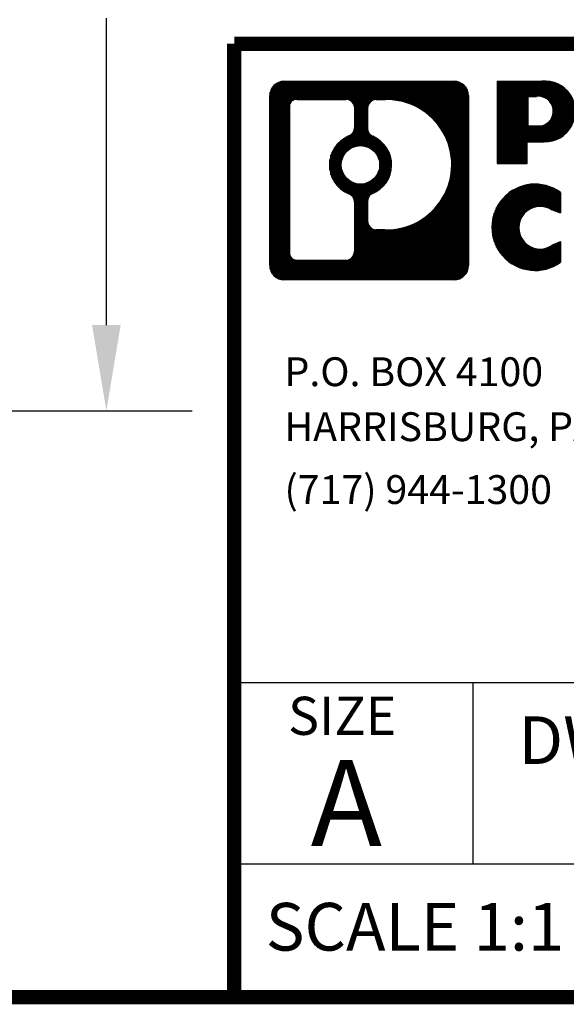
# Model space of a CAD drawing. Units: inches. Extents: x 0 to 7.5, y 0 to 10.
# Drawn here: x 3.8 to 4.9, y 0 to 2.1 of the extents above; entities that cross this region are included whole.
import ezdxf

# ---------------------------------------------------------------- set-up
doc = ezdxf.new("R2010")
doc.units = ezdxf.units.IN
doc.header["$MEASUREMENT"] = 0
doc.layers.get('DEFPOINTS').update_dxf_attribs({"color": 1})
doc.styles.add('ROMANS', font='romans', dxfattribs={"height": 0.1})
doc.dimstyles.get("Standard").update_dxf_attribs({"dimtxt": 0.18, "dimasz": 0.18, "dimexe": 0.18, "dimexo": 0.0625, "dimgap": 0.09, "dimtad": 0, "dimtih": 1, "dimtoh": 1, "dimdec": 4, "dimzin": 0, "dimdsep": 46, "dimtxsty": 'Standard', "dimcen": 0.09, "dimadec": 0, "dimazin": 0, "dimtfac": 1, "dimtdec": 4, "dimtofl": 0, "dimtmove": 0, "dimatfit": 3, "dimfxl": 1, "dimtolj": 1, "dimtzin": 0, "dimarcsym": 0})

# ---------------------------------------------------------------- blocks, each defined once
blk = doc.blocks.new('*X3')
at = {"color": 0}
for p, q in [((17.7625, 6.7341), (17.7625, 7.1264)), ((17.765, 6.7311), (17.765, 7.1294)), ((17.7675, 6.7288), (17.7675, 7.1317)), ((17.77, 6.7269), (17.77, 7.1336)), ((17.7725, 6.7254), (17.7725, 7.1351)), ((17.775, 6.7242), (17.775, 7.1363)), ((17.7775, 6.7233), (17.7775, 7.1372)), ((17.78, 6.7226), (17.78, 7.1379)), ((17.7825, 6.7221), (17.7825, 7.1383)), ((17.785, 6.7219), (17.785, 7.1386)), ((17.7875, 6.7218), (17.7875, 7.1387)), ((17.79, 6.7218), (17.79, 7.1387)), ((17.7925, 6.7218), (17.7925, 7.1387)), ((17.795, 6.7218), (17.795, 7.1387)), ((17.7975, 6.7218), (17.7975, 7.1387)), ((17.8, 7.0933), (17.8, 7.1387)), ((17.8025, 7.0964), (17.8025, 7.1387)), ((17.805, 7.0984), (17.805, 7.1387)), ((17.8075, 7.0996), (17.8075, 7.1387)), ((17.81, 7.1003), (17.81, 7.1387)), ((17.8125, 7.1006), (17.8125, 7.1387)), ((17.815, 7.1006), (17.815, 7.1387)), ((17.8175, 7.1006), (17.8175, 7.1387)), ((17.82, 7.1006), (17.82, 7.1387)), ((17.8225, 7.1006), (17.8225, 7.1387)), ((17.825, 7.1006), (17.825, 7.1387)), ((17.8275, 7.1006), (17.8275, 7.1387)), ((17.83, 7.1006), (17.83, 7.1387)), ((17.8325, 7.1006), (17.8325, 7.1387)), ((17.835, 7.1006), (17.835, 7.1387)), ((17.8375, 7.1006), (17.8375, 7.1387)), ((17.84, 7.1006), (17.84, 7.1387)), ((17.8425, 7.1006), (17.8425, 7.1387)), ((17.845, 7.1006), (17.845, 7.1387)), ((17.8475, 7.1006), (17.8475, 7.1387)), ((17.85, 7.1006), (17.85, 7.1387)), ((17.8525, 7.1006), (17.8525, 7.1387)), ((17.855, 7.1006), (17.855, 7.1387)), ((17.8575, 7.1006), (17.8575, 7.1387)), ((17.86, 7.1006), (17.86, 7.1387)), ((17.8625, 7.1006), (17.8625, 7.1387)), ((17.865, 7.1006), (17.865, 7.1387)), ((17.8675, 7.1006), (17.8675, 7.1387)), ((17.87, 7.1006), (17.87, 7.1387)), ((17.8725, 7.1006), (17.8725, 7.1387)), ((17.875, 7.1006), (17.875, 7.1387)), ((17.8775, 7.1006), (17.8775, 7.1387)), ((17.88, 7.1006), (17.88, 7.1387)), ((17.8825, 7.1006), (17.8825, 7.1387)), ((17.885, 7.1006), (17.885, 7.1387)), ((17.8875, 7.1006), (17.8875, 7.1387)), ((17.89, 7.1006), (17.89, 7.1387)), ((17.8925, 7.1006), (17.8925, 7.1387)), ((17.895, 7.1006), (17.895, 7.1387)), ((17.8975, 7.1006), (17.8975, 7.1387)), ((17.9, 7.1006), (17.9, 7.1387)), ((17.9025, 7.1006), (17.9025, 7.1387)), ((17.905, 7.1006), (17.905, 7.1387)), ((17.9075, 7.1006), (17.9075, 7.1387)), ((17.91, 7.1006), (17.91, 7.1387)), ((17.9125, 7.1006), (17.9125, 7.1387)), ((17.915, 7.1006), (17.915, 7.1387)), ((17.9175, 7.1005), (17.9175, 7.1387)), ((17.92, 7.1002), (17.92, 7.1387)), ((17.9225, 7.0995), (17.9225, 7.1387)), ((17.925, 7.0984), (17.925, 7.1387)), ((17.9275, 7.0967), (17.9275, 7.1387)), ((17.93, 7.0944), (17.93, 7.1387)), ((17.9325, 7.0907), (17.9325, 7.1387)), ((17.935, 7.0016), (17.935, 7.1387)), ((17.9375, 7.0023), (17.9375, 7.1387)), ((17.94, 7.0028), (17.94, 7.1387)), ((17.9425, 7.0032), (17.9425, 7.1387)), ((17.945, 7.0034), (17.945, 7.1387)), ((17.9475, 7.0034), (17.9475, 7.1387)), ((17.95, 7.0033), (17.95, 7.1387)), ((17.9525, 7.0031), (17.9525, 7.1387)), ((17.955, 7.0026), (17.955, 7.1387)), ((17.9575, 7.002), (17.9575, 7.1387)), ((17.96, 7.0013), (17.96, 7.1387)), ((17.9625, 7.0876), (17.9625, 7.1387)), ((17.965, 7.0925), (17.965, 7.1387)), ((17.9675, 7.0954), (17.9675, 7.1387)), ((17.97, 7.0973), (17.97, 7.1387)), ((17.9725, 7.0986), (17.9725, 7.1387)), ((17.975, 7.0995), (17.975, 7.1387)), ((17.9775, 7.1), (17.9775, 7.1387)), ((17.98, 7.1001), (17.98, 7.1387)), ((17.9825, 7.1001), (17.9825, 7.1387)), ((17.985, 7.1001), (17.985, 7.1387)), ((17.9875, 7.1001), (17.9875, 7.1387)), ((17.99, 7.1001), (17.99, 7.1387)), ((17.9925, 7.1001), (17.9925, 7.1387)), ((17.995, 7.1001), (17.995, 7.1387)), ((17.9975, 7.1001), (17.9975, 7.1387)), ((18, 7.1001), (18, 7.1387)), ((18.0025, 7.1002), (18.0025, 7.1387)), ((18.005, 7.1001), (18.005, 7.1387)), ((18.0075, 7.1), (18.0075, 7.1387)), ((18.01, 7.0999), (18.01, 7.1387)), ((18.0125, 7.0997), (18.0125, 7.1387)), ((18.015, 7.0995), (18.015, 7.1387)), ((18.0175, 7.0992), (18.0175, 7.1387)), ((18.02, 7.0989), (18.02, 7.1387)), ((18.0225, 7.0986), (18.0225, 7.1387)), ((18.025, 7.0982), (18.025, 7.1387)), ((18.0275, 7.0977), (18.0275, 7.1387)), ((18.03, 7.0972), (18.03, 7.1387)), ((18.0325, 7.0967), (18.0325, 7.1387)), ((18.035, 7.0961), (18.035, 7.1387)), ((18.0375, 7.0954), (18.0375, 7.1387)), ((18.04, 7.0947), (18.04, 7.1387)), ((18.0425, 7.0939), (18.0425, 7.1387)), ((18.045, 7.0931), (18.045, 7.1387)), ((18.0475, 7.0923), (18.0475, 7.1387)), ((18.05, 7.0914), (18.05, 7.1387)), ((18.0525, 7.0904), (18.0525, 7.1387)), ((18.055, 7.0894), (18.055, 7.1387)), ((18.0575, 7.0883), (18.0575, 7.1387)), ((18.06, 7.0871), (18.06, 7.1387)), ((18.0625, 7.0859), (18.0625, 7.1387)), ((18.065, 7.0846), (18.065, 7.1387)), ((18.0675, 7.0833), (18.0675, 7.1387)), ((18.07, 7.0819), (18.07, 7.1387)), ((18.0725, 7.0804), (18.0725, 7.1387)), ((18.075, 7.0789), (18.075, 7.1387)), ((18.0775, 7.0773), (18.0775, 7.1387)), ((18.08, 7.0756), (18.08, 7.1387)), ((18.0825, 7.0738), (18.0825, 7.1387)), ((18.085, 7.0719), (18.085, 7.1387)), ((18.0875, 7.0699), (18.0875, 7.1387)), ((18.09, 7.0679), (18.09, 7.1387)), ((18.0925, 7.0657), (18.0925, 7.1387)), ((18.095, 7.0634), (18.095, 7.1387)), ((18.0975, 7.061), (18.0975, 7.1387)), ((18.1, 7.0585), (18.1, 7.1387)), ((18.1025, 7.0559), (18.1025, 7.1387)), ((18.105, 7.053), (18.105, 7.1387)), ((18.1075, 7.0501), (18.1075, 7.1387)), ((18.11, 7.0469), (18.11, 7.1387)), ((18.1125, 7.0436), (18.1125, 7.1387)), ((18.115, 7.04), (18.115, 7.1387)), ((18.1175, 7.0362), (18.1175, 7.1387)), ((18.12, 7.032), (18.12, 7.1387)), ((18.1225, 7.0275), (18.1225, 7.1387)), ((18.125, 7.0226), (18.125, 7.1387)), ((18.1275, 7.017), (18.1275, 7.1387)), ((18.13, 7.0107), (18.13, 7.1387)), ((18.1325, 7.0033), (18.1325, 7.1387)), ((18.135, 6.9939), (18.135, 7.1387)), ((18.1375, 6.9793), (18.1375, 7.1387)), ((18.14, 6.7218), (18.14, 7.1387)), ((18.1425, 6.7218), (18.1425, 7.1387)), ((18.145, 6.7219), (18.145, 7.1386)), ((18.1475, 6.7221), (18.1475, 7.1383)), ((18.15, 6.7226), (18.15, 7.1379)), ((18.1525, 6.7233), (18.1525, 7.1372)), ((18.155, 6.7242), (18.155, 7.1362)), ((18.1575, 6.7254), (18.1575, 7.135)), ((18.16, 6.7269), (18.16, 7.1335)), ((18.1625, 6.7288), (18.1625, 7.1317)), ((18.165, 6.7311), (18.165, 7.1293)), ((18.1675, 6.7341), (18.1675, 7.1264)), ((17.7575, 6.7446), (17.7575, 7.1158)), ((17.76, 6.7381), (17.76, 7.1224)), ((18.17, 6.7381), (18.17, 7.1224)), ((18.1725, 6.7447), (18.1725, 7.1158)), ((17.9225, 6.9952), (17.9225, 7.0236)), ((17.925, 6.997), (17.925, 7.0247)), ((17.9275, 6.9985), (17.9275, 7.0264)), ((17.93, 6.9997), (17.93, 7.0289)), ((17.9325, 7.0008), (17.9325, 7.0328)), ((17.9625, 7.0003), (17.9625, 7.0341)), ((17.965, 6.9992), (17.965, 7.0292)), ((17.9675, 6.9978), (17.9675, 7.0264)), ((17.97, 6.9962), (17.97, 7.0244)), ((17.9725, 6.9943), (17.9725, 7.0231)), ((17.895, 6.9236), (17.895, 7.0026)), ((17.8975, 6.9205), (17.8975, 7.0057)), ((17.9, 6.9177), (17.9, 7.0084)), ((17.9025, 6.9153), (17.9025, 7.0109)), ((17.905, 6.9131), (17.905, 7.0131)), ((17.9075, 6.9718), (17.9075, 7.0151)), ((17.91, 6.9794), (17.91, 7.0169)), ((17.9125, 6.9842), (17.9125, 7.0185)), ((17.915, 6.9878), (17.915, 7.02)), ((17.9175, 6.9907), (17.9175, 7.0213)), ((17.92, 6.9932), (17.92, 7.0225)), ((17.975, 6.9921), (17.975, 7.022)), ((17.9775, 6.9894), (17.9775, 7.0207)), ((17.98, 6.9862), (17.98, 7.0193)), ((17.9825, 6.9822), (17.9825, 7.0178)), ((17.985, 6.9765), (17.985, 7.0161)), ((17.9875, 6.912), (17.9875, 7.0142)), ((17.99, 6.9141), (17.99, 7.0121)), ((17.9925, 6.9164), (17.9925, 7.0098)), ((17.995, 6.9189), (17.995, 7.0072)), ((17.9975, 6.9218), (17.9975, 7.0043)), ((17.885, 6.9425), (17.885, 6.9836)), ((17.8875, 6.9361), (17.8875, 6.99)), ((17.89, 6.9312), (17.89, 6.995)), ((17.8925, 6.9271), (17.8925, 6.9991)), ((18, 6.9251), (18, 7.001)), ((18.0025, 6.9289), (18.0025, 6.9973)), ((18.005, 6.9333), (18.005, 6.9928)), ((18.0075, 6.9388), (18.0075, 6.9873)), ((17.8825, 6.9527), (17.8825, 6.9734)), ((18.01, 6.9464), (18.01, 6.9798)), ((17.9075, 6.9111), (17.9075, 6.9544)), ((17.91, 6.9093), (17.91, 6.9467)), ((17.9125, 6.9076), (17.9125, 6.942)), ((17.9825, 6.9084), (17.9825, 6.944)), ((17.985, 6.9101), (17.985, 6.9496)), ((18.1375, 6.7218), (18.1375, 6.9477)), ((17.915, 6.9062), (17.915, 6.9383)), ((17.9175, 6.9048), (17.9175, 6.9354)), ((17.92, 6.9036), (17.92, 6.933)), ((17.9225, 6.9026), (17.9225, 6.9309)), ((17.925, 6.9014), (17.925, 6.9292)), ((17.9275, 6.8997), (17.9275, 6.9277)), ((17.93, 6.8972), (17.93, 6.9264)), ((17.9325, 6.8933), (17.9325, 6.9254)), ((17.935, 6.7218), (17.935, 6.9245)), ((17.9375, 6.7218), (17.9375, 6.9238)), ((17.94, 6.7218), (17.94, 6.9233)), ((17.9425, 6.7218), (17.9425, 6.9229)), ((17.945, 6.7218), (17.945, 6.9227)), ((17.9475, 6.7218), (17.9475, 6.9227)), ((17.95, 6.7218), (17.95, 6.9228)), ((17.9525, 6.7218), (17.9525, 6.9231)), ((17.955, 6.7218), (17.955, 6.9235)), ((17.9575, 6.7218), (17.9575, 6.9241)), ((17.96, 6.7218), (17.96, 6.9249)), ((17.9625, 6.8922), (17.9625, 6.9258)), ((17.965, 6.8972), (17.965, 6.927)), ((17.9675, 6.9), (17.9675, 6.9283)), ((17.97, 6.9019), (17.97, 6.9299)), ((17.9725, 6.903), (17.9725, 6.9318)), ((17.975, 6.9042), (17.975, 6.934)), ((17.9775, 6.9054), (17.9775, 6.9367)), ((17.98, 6.9068), (17.98, 6.9399)), ((18.1325, 6.7218), (18.1325, 6.9237)), ((18.135, 6.7218), (18.135, 6.9331)), ((18.1225, 6.7218), (18.1225, 6.8995)), ((18.125, 6.7218), (18.125, 6.9045)), ((18.1275, 6.7218), (18.1275, 6.91)), ((18.13, 6.7218), (18.13, 6.9163)), ((18.11, 6.7218), (18.11, 6.8801)), ((18.1125, 6.7218), (18.1125, 6.8834)), ((18.115, 6.7218), (18.115, 6.887)), ((18.1175, 6.7218), (18.1175, 6.8909)), ((18.12, 6.7218), (18.12, 6.895)), ((18.09, 6.7218), (18.09, 6.8592)), ((18.0925, 6.7218), (18.0925, 6.8613)), ((18.095, 6.7218), (18.095, 6.8636)), ((18.0975, 6.7218), (18.0975, 6.866)), ((18.1, 6.7218), (18.1, 6.8685)), ((18.1025, 6.7218), (18.1025, 6.8712)), ((18.105, 6.7218), (18.105, 6.874)), ((18.1075, 6.7218), (18.1075, 6.877)), ((17.9625, 6.7218), (17.9625, 6.8397)), ((18.055, 6.7218), (18.055, 6.8377)), ((18.0575, 6.7218), (18.0575, 6.8388)), ((18.06, 6.7218), (18.06, 6.8399)), ((18.0625, 6.7218), (18.0625, 6.8411)), ((18.065, 6.7218), (18.065, 6.8424)), ((18.0675, 6.7218), (18.0675, 6.8437)), ((18.07, 6.7218), (18.07, 6.8451)), ((18.0725, 6.7218), (18.0725, 6.8466)), ((18.075, 6.7218), (18.075, 6.8482)), ((18.0775, 6.7218), (18.0775, 6.8498)), ((18.08, 6.7218), (18.08, 6.8515)), ((18.0825, 6.7218), (18.0825, 6.8533)), ((18.085, 6.7218), (18.085, 6.8551)), ((18.0875, 6.7218), (18.0875, 6.8571)), ((17.965, 6.7218), (17.965, 6.8346)), ((17.9675, 6.7218), (17.9675, 6.8318)), ((17.97, 6.7218), (17.97, 6.8298)), ((17.9725, 6.7218), (17.9725, 6.8285)), ((17.975, 6.7218), (17.975, 6.8276)), ((17.9775, 6.7218), (17.9775, 6.8271)), ((17.98, 6.7218), (17.98, 6.8269)), ((17.9825, 6.7218), (17.9825, 6.8269)), ((17.985, 6.7218), (17.985, 6.8269)), ((17.9875, 6.7218), (17.9875, 6.8269)), ((17.99, 6.7218), (17.99, 6.8269)), ((17.9925, 6.7218), (17.9925, 6.8269)), ((17.995, 6.7218), (17.995, 6.8269)), ((17.9975, 6.7218), (17.9975, 6.8269)), ((18, 6.7218), (18, 6.8269)), ((18.0025, 6.7218), (18.0025, 6.8269)), ((18.005, 6.7218), (18.005, 6.8269)), ((18.0075, 6.7218), (18.0075, 6.827)), ((18.01, 6.7218), (18.01, 6.8271)), ((18.0125, 6.7218), (18.0125, 6.8273)), ((18.015, 6.7218), (18.015, 6.8275)), ((18.0175, 6.7218), (18.0175, 6.8278)), ((18.02, 6.7218), (18.02, 6.8281)), ((18.0225, 6.7218), (18.0225, 6.8285)), ((18.025, 6.7218), (18.025, 6.8289)), ((18.0275, 6.7218), (18.0275, 6.8293)), ((18.03, 6.7218), (18.03, 6.8298)), ((18.0325, 6.7218), (18.0325, 6.8304)), ((18.035, 6.7218), (18.035, 6.831)), ((18.0375, 6.7218), (18.0375, 6.8316)), ((18.04, 6.7218), (18.04, 6.8323)), ((18.0425, 6.7218), (18.0425, 6.8331)), ((18.045, 6.7218), (18.045, 6.8339)), ((18.0475, 6.7218), (18.0475, 6.8348)), ((18.05, 6.7218), (18.05, 6.8357)), ((18.0525, 6.7218), (18.0525, 6.8366)), ((17.8, 6.7218), (17.8, 6.7703)), ((17.8025, 6.7218), (17.8025, 6.7672)), ((17.805, 6.7218), (17.805, 6.7653)), ((17.8075, 6.7218), (17.8075, 6.7641)), ((17.81, 6.7218), (17.81, 6.7634)), ((17.8125, 6.7218), (17.8125, 6.7631)), ((17.815, 6.7218), (17.815, 6.7631)), ((17.8175, 6.7218), (17.8175, 6.7631)), ((17.82, 6.7218), (17.82, 6.7631)), ((17.8225, 6.7218), (17.8225, 6.7631)), ((17.825, 6.7218), (17.825, 6.7631)), ((17.8275, 6.7218), (17.8275, 6.7631)), ((17.83, 6.7218), (17.83, 6.7631)), ((17.8325, 6.7218), (17.8325, 6.7631)), ((17.835, 6.7218), (17.835, 6.7631)), ((17.8375, 6.7218), (17.8375, 6.7631)), ((17.84, 6.7218), (17.84, 6.7631)), ((17.8425, 6.7218), (17.8425, 6.7631)), ((17.845, 6.7218), (17.845, 6.7631)), ((17.8475, 6.7218), (17.8475, 6.7631)), ((17.85, 6.7218), (17.85, 6.7631)), ((17.8525, 6.7218), (17.8525, 6.7631)), ((17.855, 6.7218), (17.855, 6.7631)), ((17.8575, 6.7218), (17.8575, 6.7631)), ((17.86, 6.7218), (17.86, 6.7631)), ((17.8625, 6.7218), (17.8625, 6.7631)), ((17.865, 6.7218), (17.865, 6.7631)), ((17.8675, 6.7218), (17.8675, 6.7631)), ((17.87, 6.7218), (17.87, 6.7631)), ((17.8725, 6.7218), (17.8725, 6.7631)), ((17.875, 6.7218), (17.875, 6.7631)), ((17.8775, 6.7218), (17.8775, 6.7631)), ((17.88, 6.7218), (17.88, 6.7631)), ((17.8825, 6.7218), (17.8825, 6.7631)), ((17.885, 6.7218), (17.885, 6.7631)), ((17.8875, 6.7218), (17.8875, 6.7631)), ((17.89, 6.7218), (17.89, 6.7631)), ((17.8925, 6.7218), (17.8925, 6.7631)), ((17.895, 6.7218), (17.895, 6.7631)), ((17.8975, 6.7218), (17.8975, 6.7631)), ((17.9, 6.7218), (17.9, 6.7631)), ((17.9025, 6.7218), (17.9025, 6.7631)), ((17.905, 6.7218), (17.905, 6.7631)), ((17.9075, 6.7218), (17.9075, 6.7631)), ((17.91, 6.7218), (17.91, 6.7631)), ((17.9125, 6.7218), (17.9125, 6.7631)), ((17.915, 6.7218), (17.915, 6.7631)), ((17.9175, 6.7218), (17.9175, 6.7631)), ((17.92, 6.7218), (17.92, 6.7635)), ((17.9225, 6.7218), (17.9225, 6.7642)), ((17.925, 6.7218), (17.925, 6.7654)), ((17.9275, 6.7218), (17.9275, 6.7671)), ((17.93, 6.7218), (17.93, 6.7695)), ((17.9325, 6.7218), (17.9325, 6.7734))]:
    blk.add_line(p, q, dxfattribs=at)
blk = doc.blocks.new('*X1')
at = {"color": 0}
for p, q in [((18.235, 6.9663), (18.235, 7.1387)), ((18.2375, 6.9663), (18.2375, 7.1387)), ((18.24, 6.9663), (18.24, 7.1387)), ((18.2425, 6.9663), (18.2425, 7.1387)), ((18.245, 6.9663), (18.245, 7.1387)), ((18.2475, 6.9663), (18.2475, 7.1387)), ((18.25, 6.9663), (18.25, 7.1387)), ((18.2525, 6.9663), (18.2525, 7.1387)), ((18.255, 6.9663), (18.255, 7.1387)), ((18.2575, 6.9663), (18.2575, 7.1387)), ((18.26, 6.9663), (18.26, 7.1387)), ((18.2625, 6.9663), (18.2625, 7.1387)), ((18.265, 6.9663), (18.265, 7.1387)), ((18.2675, 6.9663), (18.2675, 7.1387)), ((18.27, 6.9663), (18.27, 7.1387)), ((18.2725, 6.9663), (18.2725, 7.1387)), ((18.275, 6.9663), (18.275, 7.1387)), ((18.2775, 6.9663), (18.2775, 7.1387)), ((18.28, 6.9663), (18.28, 7.1387)), ((18.2825, 6.9663), (18.2825, 7.1387)), ((18.285, 6.9663), (18.285, 7.1387)), ((18.2875, 6.9663), (18.2875, 7.1387)), ((18.29, 6.9663), (18.29, 7.1387)), ((18.2925, 6.9663), (18.2925, 7.1387)), ((18.295, 6.9663), (18.295, 7.1387)), ((18.2975, 7.0116), (18.2975, 7.1387)), ((18.3, 7.1068), (18.3, 7.1387)), ((18.3025, 7.1068), (18.3025, 7.1387)), ((18.305, 7.1068), (18.305, 7.1387)), ((18.3075, 7.1068), (18.3075, 7.1387)), ((18.31, 7.1068), (18.31, 7.1387)), ((18.3125, 7.1068), (18.3125, 7.1387)), ((18.315, 7.1068), (18.315, 7.1387)), ((18.3175, 7.107), (18.3175, 7.1387)), ((18.32, 7.1071), (18.32, 7.1387)), ((18.3225, 7.107), (18.3225, 7.1387)), ((18.325, 7.1066), (18.325, 7.1387)), ((18.3275, 7.1061), (18.3275, 7.1387)), ((18.33, 7.1054), (18.33, 7.1389)), ((18.3325, 7.1044), (18.3325, 7.139)), ((18.335, 7.1031), (18.335, 7.139)), ((18.3375, 7.1016), (18.3375, 7.1389)), ((18.34, 7.0997), (18.34, 7.1387)), ((18.3425, 7.0974), (18.3425, 7.1384)), ((18.345, 7.0944), (18.345, 7.138)), ((18.3475, 7.0905), (18.3475, 7.1375)), ((18.35, 7.0843), (18.35, 7.1369)), ((18.3525, 7.0144), (18.3525, 7.1362)), ((18.355, 7.0153), (18.355, 7.1354)), ((18.3575, 7.0162), (18.3575, 7.1344)), ((18.36, 7.0173), (18.36, 7.1334)), ((18.3625, 7.0185), (18.3625, 7.1322)), ((18.365, 7.0198), (18.365, 7.1308)), ((18.3675, 7.0213), (18.3675, 7.1294)), ((18.37, 7.0229), (18.37, 7.1277)), ((18.3725, 7.0247), (18.3725, 7.1259)), ((18.375, 7.0268), (18.375, 7.1239)), ((18.3775, 7.029), (18.3775, 7.1216)), ((18.38, 7.0315), (18.38, 7.1191)), ((18.3825, 7.0343), (18.3825, 7.1163)), ((18.385, 7.0375), (18.385, 7.1132)), ((18.3875, 7.0411), (18.3875, 7.1095)), ((18.39, 7.0454), (18.39, 7.1052)), ((18.3925, 7.0506), (18.3925, 7.1)), ((18.395, 7.0577), (18.395, 7.0929)), ((18.35, 7.0137), (18.35, 7.067)), ((18.3, 7.0116), (18.3, 7.0447)), ((18.3025, 7.0116), (18.3025, 7.0447)), ((18.305, 7.0116), (18.305, 7.0447)), ((18.3075, 7.0116), (18.3075, 7.0447)), ((18.31, 7.0116), (18.31, 7.0447)), ((18.3125, 7.0116), (18.3125, 7.0447)), ((18.315, 7.0116), (18.315, 7.0447)), ((18.3175, 7.0116), (18.3175, 7.0447)), ((18.32, 7.0116), (18.32, 7.0447)), ((18.3225, 7.0116), (18.3225, 7.0447)), ((18.325, 7.0116), (18.325, 7.0447)), ((18.3275, 7.0116), (18.3275, 7.0452)), ((18.33, 7.0116), (18.33, 7.0459)), ((18.3325, 7.0116), (18.3325, 7.0469)), ((18.335, 7.0116), (18.335, 7.0482)), ((18.3375, 7.0117), (18.3375, 7.0497)), ((18.34, 7.0119), (18.34, 7.0516)), ((18.3425, 7.0122), (18.3425, 7.0539)), ((18.345, 7.0126), (18.345, 7.0569)), ((18.3475, 7.0131), (18.3475, 7.0608))]:
    blk.add_line(p, q, dxfattribs=at)
blk = doc.blocks.new('*X8')
at = {"color": 0}
for p, q in [((18.29, 6.8604), (18.29, 6.9198)), ((18.2925, 6.863), (18.2925, 6.9204)), ((18.295, 6.8653), (18.295, 6.921)), ((18.2975, 6.8673), (18.2975, 6.9214)), ((18.3, 6.869), (18.3, 6.9219)), ((18.3025, 6.8704), (18.3025, 6.9222)), ((18.305, 6.8717), (18.305, 6.9224)), ((18.3075, 6.8728), (18.3075, 6.9226)), ((18.31, 6.8737), (18.31, 6.9227)), ((18.3125, 6.8744), (18.3125, 6.9228)), ((18.315, 6.875), (18.315, 6.9228)), ((18.3175, 6.8754), (18.3175, 6.9227)), ((18.32, 6.8757), (18.32, 6.9225)), ((18.3225, 6.8758), (18.3225, 6.9223)), ((18.325, 6.8758), (18.325, 6.922)), ((18.3275, 6.8757), (18.3275, 6.9216)), ((18.33, 6.8754), (18.33, 6.9212)), ((18.3325, 6.875), (18.3325, 6.9207)), ((18.335, 6.8744), (18.335, 6.9201)), ((18.2525, 6.7649), (18.2525, 6.8996)), ((18.255, 6.7627), (18.255, 6.9017)), ((18.2575, 6.7607), (18.2575, 6.9037)), ((18.26, 6.7588), (18.26, 6.9056)), ((18.2625, 6.7571), (18.2625, 6.9074)), ((18.265, 6.7554), (18.265, 6.909)), ((18.2675, 6.7539), (18.2675, 6.9105)), ((18.27, 6.7525), (18.27, 6.9119)), ((18.2725, 6.7512), (18.2725, 6.9132)), ((18.275, 6.75), (18.275, 6.9144)), ((18.2775, 6.7489), (18.2775, 6.9155)), ((18.28, 6.8398), (18.28, 6.9165)), ((18.2825, 6.8481), (18.2825, 6.9175)), ((18.285, 6.8533), (18.285, 6.9183)), ((18.2875, 6.8572), (18.2875, 6.9191)), ((18.3375, 6.8737), (18.3375, 6.9194)), ((18.34, 6.8728), (18.34, 6.9187)), ((18.3425, 6.8717), (18.3425, 6.9179)), ((18.345, 6.8705), (18.345, 6.917)), ((18.3475, 6.869), (18.3475, 6.916)), ((18.35, 6.8681), (18.35, 6.9149)), ((18.3525, 6.8672), (18.3525, 6.9138)), ((18.355, 6.8663), (18.355, 6.9125)), ((18.3575, 6.8654), (18.3575, 6.9112)), ((18.36, 6.8645), (18.36, 6.9097)), ((18.3625, 6.8636), (18.3625, 6.9081)), ((18.365, 6.8628), (18.365, 6.9064)), ((18.2375, 6.7823), (18.2375, 6.8821)), ((18.24, 6.7787), (18.24, 6.8857)), ((18.2425, 6.7754), (18.2425, 6.889)), ((18.245, 6.7725), (18.245, 6.892)), ((18.2475, 6.7697), (18.2475, 6.8947)), ((18.25, 6.7672), (18.25, 6.8972)), ((18.2275, 6.8025), (18.2275, 6.8619)), ((18.23, 6.7961), (18.23, 6.8683)), ((18.2325, 6.7908), (18.2325, 6.8736)), ((18.235, 6.7863), (18.235, 6.8781)), ((18.225, 6.8111), (18.225, 6.8533)), ((18.28, 6.7479), (18.28, 6.8227)), ((18.2825, 6.747), (18.2825, 6.8143)), ((18.285, 6.7461), (18.285, 6.8092)), ((18.2875, 6.7453), (18.2875, 6.8053)), ((18.29, 6.7446), (18.29, 6.8021)), ((18.2925, 6.744), (18.2925, 6.7994)), ((18.295, 6.7435), (18.295, 6.7971)), ((18.3525, 6.7507), (18.3525, 6.7963)), ((18.355, 6.7519), (18.355, 6.7973)), ((18.3575, 6.7533), (18.3575, 6.7984)), ((18.36, 6.7547), (18.36, 6.7994)), ((18.3625, 6.7563), (18.3625, 6.8005)), ((18.365, 6.758), (18.365, 6.8015)), ((18.2975, 6.743), (18.2975, 6.7952)), ((18.3, 6.7426), (18.3, 6.7935)), ((18.3025, 6.7423), (18.3025, 6.792)), ((18.305, 6.742), (18.305, 6.7908)), ((18.3075, 6.7418), (18.3075, 6.7897)), ((18.31, 6.7417), (18.31, 6.7888)), ((18.3125, 6.7416), (18.3125, 6.7881)), ((18.315, 6.7417), (18.315, 6.7875)), ((18.3175, 6.7417), (18.3175, 6.787)), ((18.32, 6.7419), (18.32, 6.7868)), ((18.3225, 6.7421), (18.3225, 6.7866)), ((18.325, 6.7424), (18.325, 6.7866)), ((18.3275, 6.7428), (18.3275, 6.7868)), ((18.33, 6.7432), (18.33, 6.787)), ((18.3325, 6.7437), (18.3325, 6.7875)), ((18.335, 6.7443), (18.335, 6.788)), ((18.3375, 6.745), (18.3375, 6.7888)), ((18.34, 6.7457), (18.34, 6.7896)), ((18.3425, 6.7465), (18.3425, 6.7907)), ((18.345, 6.7474), (18.345, 6.792)), ((18.3475, 6.7484), (18.3475, 6.7934)), ((18.35, 6.7495), (18.35, 6.7952))]:
    blk.add_line(p, q, dxfattribs=at)
blk = doc.blocks.new('*D34')
at = {"color": 0, "lineweight": -2}
for p, q in [((3.3525, 3.1571), (4.1118, 3.1571)), ((3.9318, 2.9771), (3.9318, 2.3336)), ((3.9318, 1.4101), (3.9318, 2.0536)), ((2.1914, 1.2301), (4.1118, 1.2301))]:
    blk.add_line(p, q, dxfattribs=at)
at = {"color": 0}
for points in [[(3.9018, 2.9771), (3.9618, 2.9771), (3.9318, 3.1571)], [(3.9018, 1.4101), (3.9618, 1.4101), (3.9318, 1.2301)]]:
    blk.add_solid(points, dxfattribs=at)
at = {"layer": 'DEFPOINTS', "color": 0}
for p in [(3.29, 3.1571), (3.9318, 3.1571), (2.1289, 1.2301)]:
    blk.add_point(p, dxfattribs=at)
at = {"color": 0, "insert": (3.9318, 2.1936), "char_height": 0.1, "attachment_point": 5}
blk.add_mtext('\\A1;1.93 [48.9]', dxfattribs=at)

msp = doc.modelspace()

# ---------------------------------------------------------------- linework, layer by layer
for p, q in [((4.3046, 1.9216), (4.661, 1.9216)), ((4.7511, 1.9216), (4.7511, 1.7492)), ((4.7511, 1.9216), (4.8451, 1.9216)), ((4.2744, 1.535), (4.2744, 1.8913)), ((4.3316, 1.8835), (4.4341, 1.8835)), ((4.4976, 1.883), (4.5172, 1.883)), ((4.6912, 1.8913), (4.6912, 1.535)), ((4.8155, 1.8897), (4.8155, 1.8276)), ((4.8155, 1.8897), (4.8337, 1.8897)), ((4.3156, 1.8684), (4.3156, 1.5611)), ((4.4521, 1.868), (4.4521, 1.8235)), ((4.4794, 1.8655), (4.4794, 1.8226)), ((4.8155, 1.8276), (4.8428, 1.8276)), ((4.8146, 1.7945), (4.8502, 1.7945)), ((4.8146, 1.7492), (4.8146, 1.7945)), ((4.7511, 1.7492), (4.8146, 1.7492)), ((4.8842, 1.6883), (4.8842, 1.6452)), ((4.4521, 1.6685), (4.4521, 1.5641)), ((4.4794, 1.6693), (4.4794, 1.6288)), ((4.8678, 1.651), (4.8842, 1.6452)), ((4.5157, 1.6099), (4.4976, 1.6099)), ((4.8658, 1.5773), (4.8842, 1.5851)), ((4.8842, 1.5851), (4.8842, 1.5419)), ((4.3307, 1.546), (4.4215, 1.546)), ((4.4212, 1.546), (4.4339, 1.546)), ((4.661, 1.5047), (4.3046, 1.5047))]:
    msp.add_line(p, q)
at = {"const_width": 0.03}
for points in [[(0, 0), (7.5, 0), (7.5, 10), (0, 10), (0, 0)], [(7.5, 2), (4.2, 2)], [(4.2, 2), (4.2, 0)]]:
    msp.add_lwpolyline(points, dxfattribs=at)
for points in [[(4.2, 0.66), (7.5, 0.66)], [(4.7, 0.66), (4.7, 0.28)], [(4.2, 0.28), (7.5, 0.28)], [(0, 0), (7.5, 0)]]:
    msp.add_lwpolyline(points)
msp.add_circle((4.4647, 1.746), 0.0404)
for centre, radius, start, end in [((4.3046, 1.8913), 0.0302, 90, 180), ((4.661, 1.8913), 0.0302, 0, 90), ((4.8516, 1.8582), 0.0637, 268.7195, 95.8737), ((4.3307, 1.8684), 0.0151, 86.5889, 180), ((4.4341, 1.8653), 0.0181, 8.6831, 90), ((4.4976, 1.8649), 0.0181, 90, 180), ((4.5196, 1.7464), 0.1366, 268.3603, 91.0355), ((4.8376, 1.8586), 0.0314, 279.6075, 97.0649), ((4.4339, 1.8235), 0.0181, 291.6935, 0), ((4.4976, 1.8226), 0.0181, 180, 246.8107), ((4.4647, 1.746), 0.0653, 111.6935, 248.3065), ((4.4647, 1.746), 0.0653, 291.1508, 66.8107), ((4.8309, 1.6151), 0.0906, 53.9222, 306.0778), ((4.4339, 1.6685), 0.0181, 360, 68.3065), ((4.4976, 1.6695), 0.0181, 120.8115, 180), ((4.8416, 1.6141), 0.0446, 55.6377, 303.6722), ((4.4976, 1.628), 0.0181, 180, 270), ((4.3307, 1.5611), 0.0151, 180, 270), ((4.4339, 1.5641), 0.0181, 270, 360), ((4.3046, 1.535), 0.0302, 180, 270), ((4.661, 1.535), 0.0302, 270, 0)]:
    msp.add_arc(centre, radius, start, end)

# ---------------------------------------------------------------- block references
for name in ['*X3', '*X1', '*X8']:
    msp.add_blockref(name, (-13.4822, -5.2171))

# ---------------------------------------------------------------- texts
at = {"style": 'ROMANS'}
for s, height, p in [('P.O. BOX 4100', 0.0605, (4.3053, 1.2818)), ('HARRISBURG, PA', 0.0605, (4.3053, 1.1665)), ('(717) 944-1300', 0.0605, (4.3053, 1.0346)), ('SIZE', 0.08, (4.3128, 0.5502)), ('DWG. NO.', 0.1, (4.7959, 0.4891)), ('A', 0.18, (4.3604, 0.3174)), ('SCALE 1:1', 0.1, (4.266, 0.0977))]:
    msp.add_text(s, height=height, dxfattribs=at).set_placement(p)

# ---------------------------------------------------------------- dimensions: what is measured, and where the dimension line sits
dim = msp.add_linear_dim(base=(3.9318, 3.1571), p1=(2.1289, 1.2301), p2=(3.29, 3.1571), angle=90, dimstyle='Standard', override={"dimtxt": 0.1, "dimdec": 2})
dim.commit()
dim.dimension.update_dxf_attribs({"geometry": '*D34', "text_midpoint": (3.9318, 2.1936)})

doc.saveas('drawing.dxf')
